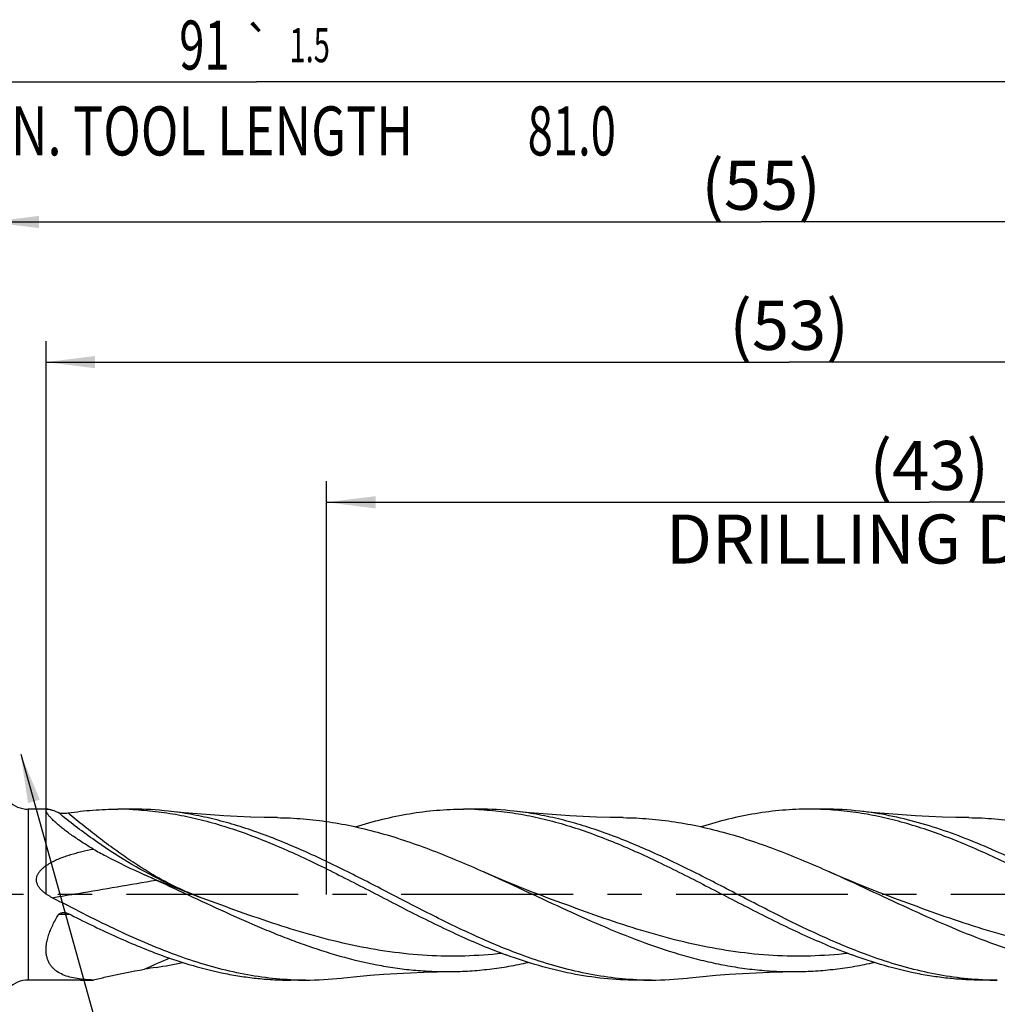
# Model space of a CAD drawing. Units: millimetres. Extents: x 0 to 594, y 0 to 420.
# Drawn here: x 318 to 388, y 203 to 274 of the extents above; entities that cross this region are included whole.
import ezdxf
from ezdxf.enums import TextEntityAlignment as Align

# ---------------------------------------------------------------- set-up
doc = ezdxf.new("R2010")
doc.units = ezdxf.units.MM
doc.header["$LTSCALE"] = 32.67
doc.linetypes.add('CENTER', pattern=[0.6, 0.375, -0.075, 0.075, -0.075])
doc.layers.get('0').update_dxf_attribs({"linetype": 'CONTINUOUS'})
for name, color, linetype in [('607925289-000_AXIS', 7, 'CONTINUOUS'), ('607925289-000_CL', 7, 'CONTINUOUS'), ('607925289-000_DIM', 7, 'CONTINUOUS')]:
    doc.layers.add(name, color=color, linetype=linetype)
doc.styles.get("Standard").update_dxf_attribs({"font": 'TXT.SHX', "width": 0.7})
doc.styles.add('TEXTSTYLE_2', font='gdt', dxfattribs={"width": 0.7})
doc.dimstyles.new('DIMSTYLE_1', dxfattribs={"dimtxt": 3.5, "dimasz": 3.5, "dimexe": 1.5, "dimexo": 0, "dimgap": 0.875, "dimtad": 1, "dimdec": 3, "dimlfac": 0.5, "dimdsep": 46, "dimtxsty": 'STANDARD', "dimblk": '_FILLED', "dimblk1": '_FILLED', "dimblk2": '_FILLED', "dimcen": 0.09, "dimclrt": 2, "dimadec": 3, "dimazin": 2, "dimtol": 1, "dimtp": 1.5, "dimtm": 1.5, "dimtfac": 1, "dimtdec": 3, "dimtofl": 0, "dimtmove": 0, "dimatfit": 3, "dimldrblk": '_FILLED', "dimfxl": 1, "dimtolj": 1, "dimarcsym": 0})
doc.dimstyles.new('DIMSTYLE_10', dxfattribs={"dimtxt": 3.5, "dimasz": 3.5, "dimexe": 1.5, "dimexo": 0, "dimgap": 0.875, "dimtad": 1, "dimdec": 3, "dimlfac": 0.5, "dimdsep": 46, "dimtxsty": 'STANDARD', "dimblk": '_FILLED', "dimblk1": '_FILLED', "dimblk2": '_FILLED', "dimcen": 0.09, "dimclrt": 2, "dimadec": 3, "dimazin": 2, "dimtol": 1, "dimtp": 0.2, "dimtm": 0.2, "dimtfac": 1, "dimtdec": 3, "dimtofl": 0, "dimtmove": 0, "dimatfit": 3, "dimldrblk": '_FILLED', "dimfxl": 1, "dimtolj": 1, "dimarcsym": 0})
doc.dimstyles.new('DIMSTYLE_2', dxfattribs={"dimtxt": 3.5, "dimasz": 3.5, "dimexe": 1.5, "dimexo": 0, "dimgap": 0.875, "dimtad": 1, "dimdec": 3, "dimlfac": 0.5, "dimdsep": 46, "dimtxsty": 'STANDARD', "dimblk": '_FILLED', "dimblk1": '_FILLED', "dimblk2": '_FILLED', "dimcen": 0.09, "dimclrt": 2, "dimadec": 3, "dimazin": 2, "dimtp": 0.15, "dimtm": 0.15, "dimtfac": 1, "dimtdec": 3, "dimtofl": 0, "dimtmove": 0, "dimatfit": 3, "dimldrblk": '_FILLED', "dimfxl": 1, "dimtolj": 1, "dimarcsym": 0})

# ---------------------------------------------------------------- blocks, each defined once
blk = doc.blocks.new('_FILLED')
at = {"color": 0, "linetype": 'BYBLOCK'}
blk.add_solid([(0, 0), (-1, 0.125), (-1, -0.125)], dxfattribs=at)
blk = doc.blocks.new('*D0')
at = {"layer": '607925289-000_DIM', "color": 3, "linetype": 'CONTINUOUS'}
for p, q in [((243.826, 211.321), (243.826, 270.821)), ((425.826, 211.321), (425.826, 270.821)), ((243.826, 269.321), (334.826, 269.321)), ((425.826, 269.321), (334.826, 269.321))]:
    blk.add_line(p, q, dxfattribs=at)
at = {"layer": '607925289-000_DIM', "color": 3, "linetype": 'CONTINUOUS', "xscale": 3.5, "yscale": 3.5, "zscale": 3.5, "rotation": 180}
blk.add_blockref('_FILLED', (243.826, 269.321), dxfattribs=at)
at = {"layer": '607925289-000_DIM', "color": 3, "linetype": 'CONTINUOUS', "xscale": 3.5, "yscale": 3.5, "zscale": 3.5}
blk.add_blockref('_FILLED', (425.826, 269.321), dxfattribs=at)
at = {"layer": '607925289-000_DIM', "color": 2, "linetype": 'CONTINUOUS'}
for s, height, width, p in [('91', 3.5, 0.678571, (331.122, 270.196)), ('1.5', 2.45, 0.619048, (338.63, 270.721)), ('MIN. TOOL LENGTH ', 3.5, 0.756303, (330.076, 264.071)), ('81.0', 3.5, 0.678571, (357.326, 264.071))]:
    blk.add_text(s, height=height, dxfattribs=dict(at, width=width)).set_placement(p, align=Align.CENTER)
at = {"layer": '607925289-000_DIM', "color": 2, "linetype": 'CONTINUOUS', "style": 'TEXTSTYLE_2'}
blk.add_text('`', height=2.45, dxfattribs=at).set_placement((334.926, 270.721), align=Align.CENTER)
blk = doc.blocks.new('*D1')
at = {"layer": '607925289-000_DIM', "color": 3, "linetype": 'CONTINUOUS'}
for p, q in [((315.826, 211.321), (315.826, 260.821)), ((425.826, 211.321), (425.826, 260.821)), ((315.826, 259.321), (370.826, 259.321)), ((425.826, 259.321), (370.826, 259.321))]:
    blk.add_line(p, q, dxfattribs=at)
at = {"layer": '607925289-000_DIM', "color": 3, "linetype": 'CONTINUOUS', "xscale": 3.5, "yscale": 3.5, "zscale": 3.5, "rotation": 180}
blk.add_blockref('_FILLED', (315.826, 259.321), dxfattribs=at)
at = {"layer": '607925289-000_DIM', "color": 3, "linetype": 'CONTINUOUS', "xscale": 3.5, "yscale": 3.5, "zscale": 3.5}
blk.add_blockref('_FILLED', (425.826, 259.321), dxfattribs=at)
at = {"layer": '607925289-000_DIM', "color": 2, "linetype": 'CONTINUOUS', "insert": (370.826, 263.696), "char_height": 3.5, "width": 12, "attachment_point": 2, "line_spacing_factor": 0.9}
blk.add_mtext('(55)', dxfattribs=at)
blk = doc.blocks.new('*D9')
at = {"layer": '607925289-000_DIM', "color": 3, "linetype": 'CONTINUOUS'}
blk.add_line((318.018, 221.347), (329.277, 180.934), dxfattribs=at)
at = {"layer": '607925289-000_DIM', "color": 3, "linetype": 'CONTINUOUS', "xscale": 3.5, "yscale": 3.5, "zscale": 3.5, "rotation": 105.5680668885}
blk.add_blockref('_FILLED', (318.018, 221.347), dxfattribs=at)
at = {"layer": '607925289-000_DIM', "color": 2, "linetype": 'CONTINUOUS'}
for s, height, width, p in [('R', 3.5, 0.785714, (326.669, 193.556)), ('1', 3.5, 0.571429, (327.407, 190.906)), ('0.2', 2.45, 0.714286, (329.217, 186.367))]:
    blk.add_text(s, height=height, rotation=-74.43193, dxfattribs=dict(at, width=width)).set_placement(p)
at = {"layer": '607925289-000_DIM', "color": 2, "linetype": 'CONTINUOUS', "style": 'TEXTSTYLE_2'}
blk.add_text('`', height=2.45, rotation=-74.43193, dxfattribs=at).set_placement((328.45, 189.121))
blk = doc.blocks.new('*D10')
at = {"layer": '607925289-000_DIM', "color": 3, "linetype": 'CONTINUOUS'}
for p, q in [((339.826, 211.321), (339.826, 240.821)), ((425.826, 211.321), (425.826, 240.821)), ((339.826, 239.321), (382.826, 239.321)), ((425.826, 239.321), (382.826, 239.321))]:
    blk.add_line(p, q, dxfattribs=at)
at = {"layer": '607925289-000_DIM', "color": 3, "linetype": 'CONTINUOUS', "xscale": 3.5, "yscale": 3.5, "zscale": 3.5, "rotation": 180}
blk.add_blockref('_FILLED', (339.826, 239.321), dxfattribs=at)
at = {"layer": '607925289-000_DIM', "color": 3, "linetype": 'CONTINUOUS', "xscale": 3.5, "yscale": 3.5, "zscale": 3.5}
blk.add_blockref('_FILLED', (425.826, 239.321), dxfattribs=at)
at = {"layer": '607925289-000_DIM', "color": 2, "linetype": 'CONTINUOUS', "insert": (382.826, 243.696), "char_height": 3.5, "width": 56, "attachment_point": 2, "line_spacing_factor": 0.9}
blk.add_mtext('(43)\\PDRILLING DEPTH', dxfattribs=at)
blk = doc.blocks.new('*D12')
at = {"layer": '607925289-000_DIM', "color": 3, "linetype": 'CONTINUOUS'}
for p, q in [((319.826, 211.321), (319.826, 250.821)), ((425.826, 211.321), (425.826, 250.821)), ((319.826, 249.321), (372.826, 249.321)), ((425.826, 249.321), (372.826, 249.321))]:
    blk.add_line(p, q, dxfattribs=at)
at = {"layer": '607925289-000_DIM', "color": 3, "linetype": 'CONTINUOUS', "xscale": 3.5, "yscale": 3.5, "zscale": 3.5, "rotation": 180}
blk.add_blockref('_FILLED', (319.826, 249.321), dxfattribs=at)
at = {"layer": '607925289-000_DIM', "color": 3, "linetype": 'CONTINUOUS', "xscale": 3.5, "yscale": 3.5, "zscale": 3.5}
blk.add_blockref('_FILLED', (425.826, 249.321), dxfattribs=at)
at = {"layer": '607925289-000_DIM', "color": 2, "linetype": 'CONTINUOUS', "insert": (372.826, 253.696), "char_height": 3.5, "width": 12, "attachment_point": 2, "line_spacing_factor": 0.9}
blk.add_mtext('(53)', dxfattribs=at)

msp = doc.modelspace()

# ---------------------------------------------------------------- linework, layer by layer
at = {"layer": '607925289-000_AXIS', "color": 1, "linetype": 'CENTER'}
msp.add_line((435.8261, 211.3207), (240.8261, 211.3207), dxfattribs=at)
at = {"layer": '607925289-000_CL', "color": 9, "linetype": 'CONTINUOUS'}
for p, q in [((318.5545, 217.4207), (318.5545, 205.2207)), ((330.6697, 211.1884), (330.6542, 211.1943)), ((330.6698, 211.1895), (330.6543, 211.1954))]:
    msp.add_line(p, q, dxfattribs=at)
at = {"layer": '607925289-000_CL', "color": 7, "linetype": 'CONTINUOUS'}
for p, q in [((319.96, 217.4207), (318.5545, 217.4207)), ((326.013, 217.4207), (324.9392, 217.4207)), ((350.6796, 217.4207), (349.6059, 217.4207)), ((375.3463, 217.4207), (374.2726, 217.4207)), ((330.9582, 211.0801), (330.6538, 211.1941)), ((322.2769, 205.2207), (318.5545, 205.2207)), ((338.3463, 205.2207), (337.2725, 205.2207)), ((337.285, 205.2454), (337.274, 205.246)), ((337.285, 205.2454), (337.274, 205.2459)), ((363.0129, 205.2207), (361.9392, 205.2207)), ((387.6795, 205.2207), (386.6059, 205.2207)), ((386.6224, 205.2452), (386.6073, 205.2461)), ((386.6224, 205.2452), (386.6073, 205.2459))]:
    msp.add_line(p, q, dxfattribs=at)
for points in [[(336.3264, 216.8149), (335.3922, 216.8294), (334.4283, 216.8559), (333.4683, 216.8943), (332.5122, 216.9443), (331.5604, 217.0059), (330.6129, 217.0791), (329.6701, 217.1637), (328.7321, 217.2597), (328.5565, 217.2789)], [(360.9927, 216.815), (360.0586, 216.8294), (359.0948, 216.8559), (358.1349, 216.8943), (357.179, 216.9443), (356.2272, 217.0059), (355.2798, 217.0791), (354.3371, 217.1637), (353.3991, 217.2596), (353.2233, 217.2789)], [(385.6598, 216.8149), (384.724, 216.8294), (383.759, 216.856), (382.7983, 216.8944), (381.8422, 216.9445), (380.8906, 217.0061), (379.9437, 217.0793), (379.0017, 217.1639), (378.0646, 217.2598), (377.89, 217.2789)], [(355.6248, 211.0801), (355.1077, 211.2747), (354.5639, 211.4835), (354.0275, 211.6939), (353.4984, 211.9059), (352.9767, 212.1192), (352.4624, 212.3339), (351.9554, 212.5497), (351.4559, 212.7667), (351.0527, 212.945)], [(380.2914, 211.0801), (379.7743, 211.2747), (379.2306, 211.4835), (378.6942, 211.6939), (378.1652, 211.9058), (377.6435, 212.1192), (377.1291, 212.3338), (376.6222, 212.5497), (376.1226, 212.7667), (375.7194, 212.945)], [(340.8901, 205.3624), (341.0655, 205.3817), (342.0035, 205.4776), (342.9463, 205.5622), (343.8937, 205.6354), (344.8456, 205.697), (345.8016, 205.7471), (346.7616, 205.7854), (347.7254, 205.812), (348.6596, 205.8264)], [(365.5568, 205.3624), (365.7322, 205.3817), (366.6702, 205.4776), (367.6129, 205.5622), (368.5604, 205.6354), (369.5122, 205.697), (370.4683, 205.7471), (371.4282, 205.7854), (372.3921, 205.812), (373.3263, 205.8264)]]:
    msp.add_lwpolyline(points, dxfattribs=at)
for centre, radius, start, end in [((318.5545, 219.4207), 2, 225, 270), ((324.9393, 194.6441), 22.7766, 87.301674, 90.000216), ((326.0062, 194.404), 23.0167, 83.638436, 89.983278), ((349.6059, 194.6619), 22.7587, 87.299499, 89.999955), ((350.6728, 194.3995), 23.0212, 83.639107, 89.983154), ((374.2715, 194.6136), 22.807, 87.302507, 89.997474), ((375.3396, 194.4035), 23.0171, 83.638137, 89.98334), ((263.9581, 73.0008), 153.2363, 65.428095, 65.767353), ((339.0921, 131.2424), 75.7501, 98.665536, 99.298282), ((323.3217, 234.613), 28.8167, 278.696271, 282.514007), ((318.5545, 203.2207), 2, 90, 135), ((322.247, 304.3245), 99.1039, 270.017297, 270.544738), ((338.3463, 227.9861), 22.7654, 267.327997, 269.999898), ((338.3395, 228.2403), 23.0196, 270.016872, 276.361452), ((363.0131, 227.9863), 22.7656, 267.299633, 269.999658), ((363.0063, 228.2383), 23.0176, 270.01662, 276.361973), ((387.68, 228.0133), 22.7926, 267.340325, 269.998774)]:
    msp.add_arc(centre, radius, start, end, dxfattribs=at)
at = {"layer": '607925289-000_CL', "color": 9, "linetype": 'CONTINUOUS'}
for centre, radius, start, end in [((359.6071, 288.0816), 82.1583, 246.504795, 249.365381), ((340.4058, 236.7058), 27.3116, 249.115829, 249.334581), ((338.5996, 231.8413), 22.1227, 248.995458, 249.300416), ((321.7427, 192.6851), 17.2269, 90.738901, 93.460675), ((345.9654, 164.2672), 45.8986, 112.144713, 114.608047)]:
    msp.add_arc(centre, radius, start, end, dxfattribs=at)
at = {"layer": '607925289-000_CL', "color": 7, "linetype": 'CONTINUOUS'}
for points, knots in [([(323.1892, 214.5707), (322.9389, 214.7186), (322.4524, 215.0168), (321.7588, 215.4788), (321.2222, 215.8714), (320.8326, 216.1826), (320.5742, 216.403), (320.3468, 216.6124), (320.1554, 216.8062), (320.023, 216.9582), (319.9401, 217.069), (319.8932, 217.1404), (319.8583, 217.2044), (319.8355, 217.2607), (319.8248, 217.3092), (319.8266, 217.3506), (319.8427, 217.3841), (319.8727, 217.4067), (319.9132, 217.4187), (319.9434, 217.4207), (319.96, 217.4207)], [0, 0, 0, 0, 0.190095, 0.3730766, 0.5448631, 0.6246925, 0.6991292, 0.7669392, 0.8267596, 0.8772208, 0.8985731, 0.9171955, 0.9330484, 0.946181, 0.9567926, 0.9653494, 0.9727535, 0.9803031, 0.9891631, 1, 1, 1, 1]), ([(319.96, 217.4207), (319.9805, 217.4207), (320.0253, 217.417), (320.0969, 217.4038), (320.178, 217.3827), (320.3043, 217.3426), (320.4813, 217.2741), (320.6257, 217.2099), (320.7028, 217.1741)], [0, 0, 0, 0, 0.0782514, 0.1707536, 0.2773384, 0.3975117, 0.6758745, 1, 1, 1, 1]), ([(320.7028, 217.1741), (320.7121, 217.1699), (320.733, 217.1623), (320.7811, 217.1495), (320.85, 217.1379), (320.9387, 217.129), (321.032, 217.1246), (321.1267, 217.1244), (321.2502, 217.1293), (321.3416, 217.1384), (321.4011, 217.1475)], [0, 0, 0, 0, 0.0433247, 0.0943954, 0.2117046, 0.3403474, 0.4740831, 0.6093262, 0.7435871, 1, 1, 1, 1]), ([(321.4011, 217.1475), (321.9879, 217.2374), (323.1649, 217.3744), (324.3491, 217.4207), (324.9392, 217.4207)], [0, 0, 0, 0, 0.5014709, 1, 1, 1, 1]), ([(326.0116, 217.3954), (326.5543, 217.3698), (327.6428, 217.2796), (329.2705, 217.0309), (330.8974, 216.6735), (333.0823, 216.0568), (335.8088, 215.0489), (337.9386, 214.0771), (339.0085, 213.5618)], [0, 0, 0, 0, 0.1194811, 0.2399245, 0.3618113, 0.4854981, 0.7388882, 1, 1, 1, 1]), ([(353.7282, 207.0201), (352.6636, 207.4111), (350.5416, 208.2972), (347.414, 209.8156), (344.2905, 211.4372), (341.1666, 213.0509), (338.038, 214.5458), (335.4026, 215.6142), (333.2884, 216.3081), (331.7139, 216.7359), (330.1386, 217.0673), (329.0831, 217.2205), (328.5565, 217.2789)], [0, 0, 0, 0, 0.1245886, 0.252353, 0.3818472, 0.5112039, 0.6385892, 0.7626509, 0.8232584, 0.8829371, 0.941794, 1, 1, 1, 1]), ([(341.8972, 216.16), (342.5334, 216.3606), (343.8078, 216.7204), (345.739, 217.1207), (347.6719, 217.3656), (348.9629, 217.4207), (349.6059, 217.4207)], [0, 0, 0, 0, 0.2552821, 0.5062373, 0.7539761, 1, 1, 1, 1]), ([(350.6781, 217.3954), (351.2209, 217.3698), (352.3094, 217.2796), (353.9372, 217.0309), (355.5641, 216.6736), (357.749, 216.0567), (360.4756, 215.0488), (362.6055, 214.077), (363.6754, 213.5617)], [0, 0, 0, 0, 0.1194809, 0.2399244, 0.3618108, 0.485498, 0.7388882, 1, 1, 1, 1]), ([(378.3948, 207.0201), (377.3303, 207.4111), (375.2083, 208.2972), (372.0807, 209.8156), (368.9572, 211.4372), (365.8334, 213.0508), (362.7048, 214.5458), (360.0693, 215.6141), (357.9552, 216.3081), (356.3807, 216.7359), (354.8054, 217.0673), (353.75, 217.2205), (353.2233, 217.2789)], [0, 0, 0, 0, 0.1245885, 0.2523529, 0.381847, 0.5112037, 0.6385889, 0.7626508, 0.8232583, 0.882937, 0.9417939, 1, 1, 1, 1]), ([(374.2726, 217.4207), (373.6297, 217.4207), (372.3389, 217.3657), (370.4065, 217.1209), (368.4757, 216.7207), (367.2016, 216.3611), (366.5655, 216.1605)], [0, 0, 0, 0, 0.2460253, 0.4937651, 0.7447195, 1, 1, 1, 1]), ([(388.3421, 213.5616), (387.2723, 214.077), (385.662, 214.8116), (383.4814, 215.6628), (381.8567, 216.2145), (380.2308, 216.6735), (378.6039, 217.0309), (376.9762, 217.2796), (375.8877, 217.3698), (375.3449, 217.3954)], [0, 0, 0, 0, 0.2610955, 0.388844, 0.514533, 0.6382122, 0.7600911, 0.8805266, 1, 1, 1, 1]), ([(411.2738, 205.2459), (410.5761, 205.2788), (409.1747, 205.4095), (407.0825, 205.7909), (404.9928, 206.3455), (402.9061, 207.0553), (400.822, 207.8974), (398.74, 208.8455), (396.6593, 209.87), (393.8861, 211.2956), (391.125, 212.7389), (388.3389, 214.0847), (386.2563, 215.0045), (384.1715, 215.8102), (382.0839, 216.4763), (379.9936, 216.9816), (378.5896, 217.2013), (377.8901, 217.2789)], [0, 0, 0, 0, 0.0586248, 0.1179458, 0.1783107, 0.2399237, 0.3028267, 0.3669034, 0.4319018, 0.4974677, 0.6286248, 0.6933844, 0.7571358, 0.8196637, 0.880897, 0.9409259, 1, 1, 1, 1]), ([(336.3264, 216.8149), (336.9406, 216.8091), (338.1726, 216.7523), (340.0174, 216.5341), (341.8612, 216.1885), (344.3357, 215.565), (347.4225, 214.5125), (349.8382, 213.4864), (351.0527, 212.945)], [0, 0, 0, 0, 0.1201503, 0.2410001, 0.3630888, 0.4868221, 0.7399028, 1, 1, 1, 1]), ([(360.9927, 216.815), (361.607, 216.8091), (362.839, 216.7523), (364.6838, 216.5341), (366.5277, 216.1885), (369.0023, 215.565), (372.0891, 214.5125), (374.5049, 213.4864), (375.7194, 212.945)], [0, 0, 0, 0, 0.1201503, 0.2410001, 0.3630888, 0.486822, 0.7399026, 1, 1, 1, 1]), ([(385.6598, 216.8149), (386.274, 216.8091), (387.506, 216.7523), (389.3507, 216.5341), (391.1944, 216.1885), (393.0367, 215.7243), (394.8776, 215.153), (397.3461, 214.2617), (399.1714, 213.4865), (400.3858, 212.9451)], [0, 0, 0, 0, 0.1201425, 0.2409846, 0.3630652, 0.4867904, 0.6123933, 0.7399199, 1, 1, 1, 1]), ([(320.2689, 211.1018), (320.1446, 211.1661), (319.962, 211.2707), (319.7326, 211.4316), (319.5703, 211.5651), (319.4218, 211.7139), (319.2935, 211.8803), (319.1951, 212.0658), (319.1398, 212.2681), (319.139, 212.4772), (319.1919, 212.678), (319.2866, 212.8614), (319.4102, 213.0259), (319.5535, 213.1733), (319.7628, 213.3504), (320.0488, 213.5414), (320.4131, 213.7351), (320.7912, 213.9024), (321.1785, 214.0488), (321.5726, 214.1782), (321.9716, 214.2934), (322.5092, 214.4309), (322.9165, 214.5181), (323.1892, 214.5707)], [0, 0, 0, 0, 0.0632575, 0.0948967, 0.1265289, 0.1581402, 0.1897032, 0.2211663, 0.2524642, 0.283564, 0.3145156, 0.3454016, 0.3762799, 0.40718, 0.4381134, 0.5000619, 0.5621708, 0.6244169, 0.686783, 0.7492552, 0.8118226, 0.8744755, 1, 1, 1, 1]), ([(323.1892, 214.5707), (323.488, 214.4048), (324.6896, 213.7545), (325.9188, 213.1555), (326.8528, 212.7348)], [0, 0, 0, 0, 0.2501876, 1, 1, 1, 1]), ([(339.0085, 213.5618), (340.155, 213.0095), (342.4289, 211.8506), (345.8109, 210.0836), (349.1973, 208.4157), (351.4989, 207.4445), (352.6545, 207.0201)], [0, 0, 0, 0, 0.252156, 0.5056281, 0.7560708, 1, 1, 1, 1]), ([(351.0527, 212.945), (351.9849, 212.5295), (353.8406, 211.6718), (356.6111, 210.372), (359.3833, 209.1237), (362.1592, 207.995), (364.4909, 207.2017), (366.3581, 206.6872), (367.7511, 206.3681), (369.1446, 206.1181), (370.5384, 205.9408), (371.9324, 205.8389), (372.8622, 205.822), (373.3263, 205.8264)], [0, 0, 0, 0, 0.1297714, 0.259888, 0.3890818, 0.5162638, 0.6407472, 0.701928, 0.762442, 0.8223734, 0.8818413, 0.9409941, 1, 1, 1, 1]), ([(363.6754, 213.5617), (364.8218, 213.0094), (367.0958, 211.8505), (370.4776, 210.0836), (373.864, 208.4156), (376.1656, 207.4445), (377.3211, 207.0201)], [0, 0, 0, 0, 0.2521564, 0.5056284, 0.756071, 1, 1, 1, 1]), ([(375.7194, 212.945), (376.6517, 212.5294), (378.5073, 211.6718), (381.2778, 210.372), (384.05, 209.1237), (386.8259, 207.995), (389.1575, 207.2017), (391.0247, 206.6872), (392.4177, 206.3681), (393.8111, 206.1181), (395.2049, 205.9409), (396.599, 205.8388), (397.5287, 205.822), (397.9928, 205.8264)], [0, 0, 0, 0, 0.1297713, 0.259888, 0.3890818, 0.5162637, 0.6407469, 0.701928, 0.7624421, 0.8223733, 0.8818413, 0.9409941, 1, 1, 1, 1]), ([(327.6787, 212.3602), (329.4299, 211.5578), (332.0282, 210.3158), (335.0973, 208.9697), (336.8515, 208.2636), (338.5897, 207.6141), (340.7634, 206.9099), (342.9633, 206.3801), (344.7211, 206.0833), (346.0339, 205.9265), (347.3468, 205.8367), (348.2225, 205.8222), (348.6596, 205.8264)], [0, 0, 0, 0, 0.2605855, 0.3895337, 0.4532513, 0.5163537, 0.6405341, 0.7620925, 0.8220528, 0.8815983, 0.9408637, 1, 1, 1, 1]), ([(329.0615, 207.0201), (328.3209, 207.2921), (326.8417, 207.8869), (324.6489, 208.8875), (322.4577, 209.9714), (321.0002, 210.7233), (320.2689, 211.1018)], [0, 0, 0, 0, 0.2439997, 0.4928044, 0.7453204, 1, 1, 1, 1]), ([(319.8537, 207.0201), (319.8368, 207.1256), (319.8189, 207.3461), (319.8369, 207.6868), (319.8967, 208.0424), (319.9952, 208.4076), (320.1287, 208.778), (320.3506, 209.2788), (320.5544, 209.6428), (320.7028, 209.8806)], [0, 0, 0, 0, 0.1053551, 0.2172615, 0.3357142, 0.4601706, 0.5897791, 0.7235783, 1, 1, 1, 1]), ([(320.7028, 209.8806), (320.7202, 209.9083), (320.7673, 209.9567), (320.8549, 210.0046), (320.9508, 210.0335), (321.0172, 210.0417), (321.0504, 210.0433)], [0, 0, 0, 0, 0.2471462, 0.4970639, 0.7482742, 1, 1, 1, 1]), ([(321.0504, 210.0433), (321.0806, 210.0449), (321.2008, 210.0429), (321.3209, 210.011), (321.4011, 209.9705)], [0, 0, 0, 0, 0.2513938, 1, 1, 1, 1]), ([(321.4011, 209.9705), (322.4892, 209.4209), (324.6513, 208.3626), (326.8728, 207.4296), (327.9878, 207.0201)], [0, 0, 0, 0, 0.5064616, 1, 1, 1, 1]), ([(323.1892, 205.2251), (322.9932, 205.2304), (322.609, 205.2501), (322.0479, 205.316), (321.519, 205.4259), (321.0318, 205.5901), (320.6665, 205.7853), (320.4144, 205.9807), (320.2482, 206.1467), (320.106, 206.3343), (319.9904, 206.5436), (319.9038, 206.7738), (319.8672, 206.9364), (319.8537, 207.0201)], [0, 0, 0, 0, 0.1424107, 0.2793581, 0.4100847, 0.534108, 0.6517664, 0.7088598, 0.7653524, 0.8219088, 0.8793244, 0.9384342, 1, 1, 1, 1]), ([(327.9878, 207.0201), (328.7524, 206.7392), (330.2827, 206.2309), (332.2306, 205.7496), (333.7866, 205.4765), (334.9484, 205.3294), (336.1104, 205.2405), (336.8856, 205.2207), (337.2725, 205.2207)], [0, 0, 0, 0, 0.2570563, 0.5084299, 0.6323738, 0.7554306, 0.8778727, 1, 1, 1, 1]), ([(337.274, 205.2459), (336.5875, 205.2783), (335.2088, 205.4058), (333.1501, 205.7767), (331.0939, 206.3158), (329.7387, 206.7713), (329.0615, 207.0201)], [0, 0, 0, 0, 0.2444782, 0.4917874, 0.7433446, 1, 1, 1, 1]), ([(361.9392, 205.2207), (361.1645, 205.2207), (359.6062, 205.3009), (357.2759, 205.6559), (354.9495, 206.2309), (353.4191, 206.7392), (352.6545, 207.0201)], [0, 0, 0, 0, 0.2445272, 0.4914946, 0.7429057, 1, 1, 1, 1]), ([(361.9405, 205.2459), (361.2541, 205.2783), (359.8754, 205.4058), (357.8167, 205.7767), (355.7605, 206.3158), (354.4054, 206.7713), (353.7282, 207.0201)], [0, 0, 0, 0, 0.2444781, 0.4917876, 0.7433451, 1, 1, 1, 1]), ([(386.6059, 205.2207), (386.2189, 205.2207), (385.4438, 205.2405), (384.2818, 205.3294), (383.1199, 205.4765), (381.5639, 205.7495), (379.6161, 206.2309), (378.0857, 206.7392), (377.3211, 207.0201)], [0, 0, 0, 0, 0.1221273, 0.2445694, 0.3676261, 0.4915699, 0.7429434, 1, 1, 1, 1]), ([(386.6073, 205.2459), (385.9208, 205.2783), (384.5421, 205.4058), (382.4834, 205.7767), (380.4272, 206.3158), (379.0721, 206.7713), (378.3948, 207.0201)], [0, 0, 0, 0, 0.2444782, 0.4917876, 0.7433449, 1, 1, 1, 1]), ([(323.1892, 205.2251), (323.4889, 205.3029), (324.7008, 205.6023), (325.9265, 205.8454), (326.8528, 205.9971)], [0, 0, 0, 0, 0.2480512, 1, 1, 1, 1]), ([(348.6596, 205.8264), (349.1243, 205.8308), (350.0551, 205.8654), (351.45, 205.9937), (352.8445, 206.1966), (353.7696, 206.3787), (354.2316, 206.4808)], [0, 0, 0, 0, 0.2480385, 0.4969455, 0.7474044, 1, 1, 1, 1]), ([(373.3263, 205.8264), (373.791, 205.8308), (374.7219, 205.8654), (376.1169, 205.9937), (377.5116, 206.1966), (378.4367, 206.3788), (378.8988, 206.4809)], [0, 0, 0, 0, 0.2480383, 0.4969449, 0.7474037, 1, 1, 1, 1])]:
    msp.add_open_spline(points, degree=3, knots=knots, dxfattribs=at)
at = {"layer": '607925289-000_CL', "color": 9, "linetype": 'CONTINUOUS'}
for points, knots in [([(330.6542, 211.1943), (329.8044, 211.5191), (328.0958, 212.2712), (325.588, 213.6477), (323.0993, 215.2848), (321.4955, 216.5193), (320.7028, 217.1741)], [0, 0, 0, 0, 0.2341295, 0.4796424, 0.7354136, 1, 1, 1, 1]), ([(330.6544, 211.1946), (330.2622, 211.3455), (329.6769, 211.5901), (328.9077, 211.9527), (328.3289, 212.2473), (327.7515, 212.5634), (326.9773, 213.0168), (326.0111, 213.6349), (324.8579, 214.437), (323.7005, 215.2928), (322.5431, 216.1966), (321.7809, 216.8254), (321.4011, 217.1475)], [0, 0, 0, 0, 0.1140436, 0.1720446, 0.2307687, 0.2902897, 0.3506791, 0.4742476, 0.601475, 0.7318658, 0.8648546, 1, 1, 1, 1]), ([(320.269, 211.1017), (320.8845, 211.2047), (323.3555, 211.6184), (325.8258, 212.0367), (327.6792, 212.3598)], [0, 0, 0, 0, 0.2490952, 1, 1, 1, 1]), ([(352.3655, 207.1267), (351.4768, 207.0282), (349.6926, 206.9026), (347.0073, 206.9422), (344.3234, 207.2083), (341.6429, 207.6863), (338.9664, 208.3506), (336.2938, 209.1664), (333.6241, 210.0915), (331.8486, 210.7485), (330.9582, 211.0801)], [0, 0, 0, 0, 0.1219541, 0.243627, 0.3658693, 0.4894057, 0.6146812, 0.7417776, 0.8704108, 1, 1, 1, 1]), ([(377.0352, 207.127), (376.1464, 207.0284), (374.3619, 206.9026), (371.6763, 206.9421), (368.992, 207.208), (366.311, 207.686), (363.6342, 208.3503), (360.9612, 209.1661), (358.2911, 210.0913), (356.5153, 210.7485), (355.6248, 211.0801)], [0, 0, 0, 0, 0.1219551, 0.2436283, 0.3658701, 0.489406, 0.614681, 0.741777, 0.8704105, 1, 1, 1, 1]), ([(401.6979, 207.1266), (400.8092, 207.0282), (399.0252, 206.9025), (396.7892, 206.9356), (395.0057, 207.0745), (393.2158, 207.287), (390.9757, 207.6864), (388.2994, 208.3507), (385.6268, 209.1664), (382.9573, 210.0915), (381.1818, 210.7486), (380.2914, 211.0801)], [0, 0, 0, 0, 0.1219507, 0.2436204, 0.3046315, 0.3658848, 0.4894183, 0.6146909, 0.741784, 0.8704142, 1, 1, 1, 1])]:
    msp.add_open_spline(points, degree=3, knots=knots, dxfattribs=at)

# ---------------------------------------------------------------- dimensions: what is measured, and where the dimension line sits
at = {"layer": '607925289-000_DIM', "color": 3, "linetype": 'CONTINUOUS'}
for base, p1, text, dimstyle, picture, middle in [((425.8261, 269.3207), (243.8261, 211.3207), '<>\\PMIN. TOOL LENGTH 81.0[.1]', 'DIMSTYLE_1', '*D0', (334.8261, 269.3207)), ((425.8261, 249.3207), (319.8261, 211.3207), '(<>)', 'DIMSTYLE_2', '*D12', (372.8261, 249.3207)), ((425.8261, 239.3207), (339.8261, 211.3207), '(<>)\\PDRILLING DEPTH', 'DIMSTYLE_2', '*D10', (382.8261, 239.3207))]:
    dim = msp.add_linear_dim(base=base, p1=p1, p2=(425.8261, 211.3207), text=text, dimstyle=dimstyle, dxfattribs=at)
    dim.commit()
    dim.dimension.update_dxf_attribs({"geometry": picture, "text_midpoint": middle, "dimtype": 160})
dim = msp.add_linear_dim(base=(315.8261, 259.3207), p1=(425.8261, 211.3207), p2=(315.8261, 211.3207), angle=180, text='(<>)', dimstyle='DIMSTYLE_2', dxfattribs=at)
dim.commit()
dim.dimension.update_dxf_attribs({"geometry": '*D1', "text_midpoint": (370.8261, 259.3207), "dimtype": 160})
dim = msp.add_radius_dim(center=(318.5545, 219.4207), mpoint=(318.0178, 221.3473), text='R<>', dimstyle='DIMSTYLE_10', override={"dimpost": '<>'}, dxfattribs=at)
dim.commit()
dim.dimension.update_dxf_attribs({"geometry": '*D9', "text_midpoint": (327.5152, 187.2581), "dimtype": 164})

doc.saveas('drawing.dxf')
